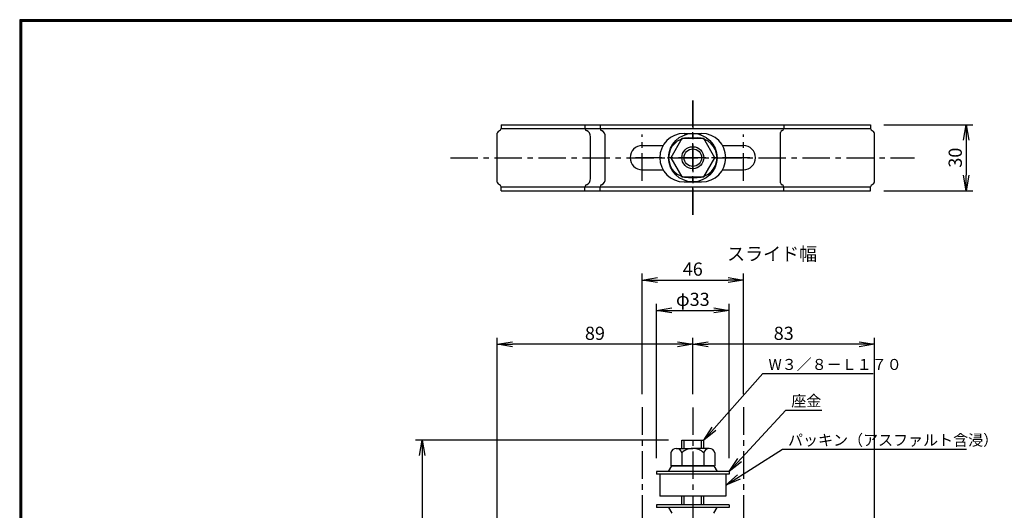
# Model space of a CAD drawing. Extents: x 10 to 808, y 14 to 565.
# Drawn here: x 10 to 458, y 342 to 565 of the extents above; entities that cross this region are included whole.
import ezdxf

# ---------------------------------------------------------------- set-up
doc = ezdxf.new("R2010")
doc.units = 0
doc.header["$LTSCALE"] = 2
doc.linetypes.add('CENTER', pattern=[2, 1.25, -0.25, 0.25, -0.25])
doc.layers.get('0').update_dxf_attribs({"linetype": 'CONTINUOUS'})
doc.layers.get('DEFPOINTS').update_dxf_attribs({"linetype": 'CONTINUOUS'})
for name, color, linetype in [('CENTER L', 1, 'CENTER'), ('SEIHIN', 3, 'CONTINUOUS'), ('SUNPOU', 4, 'CONTINUOUS'), ('ZUWAKU', 7, 'CONTINUOUS')]:
    doc.layers.add(name, color=color, linetype=linetype)
doc.styles.get("Standard").update_dxf_attribs({"font": 'TXT', "bigfont": 'bigfont.shx'})
doc.dimstyles.get("Standard").update_dxf_attribs({"dimtxt": 0.18, "dimasz": 0.18, "dimexe": 0.18, "dimexo": 0.0625, "dimgap": 0.09, "dimtad": 0, "dimtih": 1, "dimtoh": 1, "dimdec": 4, "dimzin": 0, "dimdsep": 46, "dimtxsty": 'STANDARD', "dimcen": 0.09, "dimadec": 0, "dimazin": 0, "dimtfac": 1, "dimtdec": 4, "dimtofl": 0, "dimtmove": 0, "dimatfit": 3, "dimfxl": 1, "dimtolj": 1, "dimtzin": 0, "dimarcsym": 0})

# ---------------------------------------------------------------- blocks, each defined once
blk = doc.blocks.new('_OPEN')
at = {"color": 0, "linetype": 'ByBlock'}
for p, q in [((-1, 0.167), (0, 0)), ((0, 0), (-1, -0.167)), ((0, 0), (-1, 0))]:
    blk.add_line(p, q, dxfattribs=at)
blk = doc.blocks.new('*D2')
at = {"layer": 'DEFPOINTS', "color": 0}
for p in [(315.99, 417.81), (315.99, 389.09), (398.63, 239.92)]:
    blk.add_point(p, dxfattribs=at)
at = {"layer": 'SUNPOU', "color": 4}
for p, q in [((315.99, 395.09), (315.99, 420.81)), ((398.63, 245.92), (398.63, 420.81))]:
    blk.add_line(p, q, dxfattribs=at)
at = {"layer": 'SUNPOU'}
blk.add_line((391.63, 417.81), (322.99, 417.81), dxfattribs=at)
at = {"layer": 'SUNPOU', "xscale": 7, "yscale": 7, "zscale": 7, "rotation": 180}
blk.add_blockref('_OPEN', (315.99, 417.81), dxfattribs=at)
at = {"layer": 'SUNPOU', "xscale": 7, "yscale": 7, "zscale": 7}
blk.add_blockref('_OPEN', (398.63, 417.81), dxfattribs=at)
at = {"layer": 'SUNPOU', "color": 4, "insert": (357.31, 422.81), "char_height": 6, "attachment_point": 5}
blk.add_mtext('\\A1;83', dxfattribs=at)
blk = doc.blocks.new('*D6')
at = {"layer": 'DEFPOINTS', "color": 0}
for p in [(227.03, 417.81), (315.99, 389.09), (227.03, 269.92)]:
    blk.add_point(p, dxfattribs=at)
at = {"layer": 'SUNPOU', "color": 4}
for p, q in [((227.03, 275.92), (227.03, 420.81)), ((315.99, 395.09), (315.99, 420.81))]:
    blk.add_line(p, q, dxfattribs=at)
at = {"layer": 'SUNPOU'}
blk.add_line((308.99, 417.81), (234.03, 417.81), dxfattribs=at)
at = {"layer": 'SUNPOU', "xscale": 7, "yscale": 7, "zscale": 7, "rotation": 180}
blk.add_blockref('_OPEN', (227.03, 417.81), dxfattribs=at)
at = {"layer": 'SUNPOU', "xscale": 7, "yscale": 7, "zscale": 7}
blk.add_blockref('_OPEN', (315.99, 417.81), dxfattribs=at)
at = {"layer": 'SUNPOU', "color": 4, "insert": (271.51, 422.81), "char_height": 6, "attachment_point": 5}
blk.add_mtext('\\A1;89', dxfattribs=at)
blk = doc.blocks.new('*D7')
at = {"layer": 'DEFPOINTS', "color": 0}
for p in [(310.99, 374.21), (192.98, 204.21), (311.01, 204.21)]:
    blk.add_point(p, dxfattribs=at)
at = {"layer": 'SUNPOU', "color": 4, "lineweight": -2}
for p, q in [((304.99, 374.21), (189.98, 374.21)), ((192.98, 367.21), (192.98, 211.21)), ((305.01, 204.21), (189.98, 204.21))]:
    blk.add_line(p, q, dxfattribs=at)
at = {"layer": 'SUNPOU', "color": 4, "lineweight": -2, "xscale": 7, "yscale": 7, "zscale": 7}
for p, rotation in [((192.98, 374.21), 90), ((192.98, 204.21), 270)]:
    blk.add_blockref('_OPEN', p, dxfattribs=dict(at, rotation=rotation))
at = {"layer": 'SUNPOU', "color": 4, "insert": (187.98, 289.21), "char_height": 6, "attachment_point": 5, "rotation": 90}
blk.add_mtext('\\A1;170', dxfattribs=at)
blk = doc.blocks.new('*D11')
at = {"layer": 'DEFPOINTS', "color": 0}
for p in [(332.49, 433.25), (299.49, 359.99), (332.49, 359.99)]:
    blk.add_point(p, dxfattribs=at)
at = {"layer": 'SUNPOU'}
for p, q in [((299.49, 365.99), (299.49, 436.25)), ((332.49, 365.99), (332.49, 436.25)), ((306.49, 433.25), (325.49, 433.25))]:
    blk.add_line(p, q, dxfattribs=at)
at = {"layer": 'SUNPOU', "xscale": 7, "yscale": 7, "zscale": 7, "rotation": 180}
blk.add_blockref('_OPEN', (299.49, 433.25), dxfattribs=at)
at = {"layer": 'SUNPOU', "xscale": 7, "yscale": 7, "zscale": 7}
blk.add_blockref('_OPEN', (332.49, 433.25), dxfattribs=at)
at = {"layer": 'SUNPOU', "insert": (315.99, 438.25), "char_height": 6, "attachment_point": 5}
blk.add_mtext('\\A1;φ33', dxfattribs=at)
blk = doc.blocks.new('*D12')
at = {"layer": 'DEFPOINTS', "color": 0}
for p in [(338.99, 447), (292.99, 389.21), (338.99, 389.21)]:
    blk.add_point(p, dxfattribs=at)
at = {"layer": 'SUNPOU', "color": 4, "lineweight": -2}
for p, q in [((292.99, 395.21), (292.99, 450)), ((338.99, 395.21), (338.99, 450)), ((299.99, 447), (331.99, 447))]:
    blk.add_line(p, q, dxfattribs=at)
at = {"layer": 'SUNPOU', "color": 4, "lineweight": -2, "xscale": 7, "yscale": 7, "zscale": 7, "rotation": 180}
blk.add_blockref('_OPEN', (292.99, 447), dxfattribs=at)
at = {"layer": 'SUNPOU', "color": 4, "lineweight": -2, "xscale": 7, "yscale": 7, "zscale": 7}
blk.add_blockref('_OPEN', (338.99, 447), dxfattribs=at)
at = {"layer": 'SUNPOU', "color": 4, "insert": (315.99, 452), "char_height": 6, "attachment_point": 5}
blk.add_mtext('\\A1;46', dxfattribs=at)
blk = doc.blocks.new('*D16')
at = {"layer": 'DEFPOINTS', "color": 0}
for p in [(396.83, 517.65), (396.83, 487.65), (440.27, 487.65)]:
    blk.add_point(p, dxfattribs=at)
at = {"layer": 'SUNPOU'}
for p, q in [((402.83, 517.65), (443.27, 517.65)), ((440.27, 510.65), (440.27, 494.65)), ((402.83, 487.65), (443.27, 487.65))]:
    blk.add_line(p, q, dxfattribs=at)
at = {"layer": 'SUNPOU', "xscale": 7, "yscale": 7, "zscale": 7}
for p, rotation in [((440.27, 517.65), 90), ((440.27, 487.65), 270)]:
    blk.add_blockref('_OPEN', p, dxfattribs=dict(at, rotation=rotation))
at = {"layer": 'SUNPOU', "insert": (435.27, 502.65), "char_height": 6, "attachment_point": 5, "rotation": 90}
blk.add_mtext('\\A1;30', dxfattribs=at)

msp = doc.modelspace()

# ---------------------------------------------------------------- linework, layer by layer
at = {"layer": 'CENTER L', "ltscale": 5}
for p, q in [((315.99, 528.63), (315.99, 476.68)), ((315.99, 476.68), (315.99, 528.63)), ((315.99, 528.63), (315.99, 476.68)), ((292.99, 492.18), (292.99, 513.12)), ((338.99, 492.18), (338.99, 513.12)), ((205.82, 502.65), (416.69, 502.65)), ((341.97, 502.65), (290.02, 502.65)), ((292.99, 389.21), (292.99, 189.21)), ((315.99, 389.09), (315.99, 189.21)), ((338.99, 389.21), (338.99, 189.21))]:
    msp.add_line(p, q, dxfattribs=at)
at = {"layer": 'SEIHIN', "ltscale": 5}
for p, q in [((228.83, 517.65), (315.99, 517.65)), ((315.99, 517.65), (396.83, 517.65)), ((292.99, 508.15), (302.47, 508.15)), ((329.52, 508.15), (338.99, 508.15)), ((292.99, 497.15), (302.47, 497.15)), ((329.52, 497.15), (338.99, 497.15)), ((228.83, 489.35), (315.99, 489.35)), ((315.99, 489.35), (396.83, 489.35)), ((228.83, 487.65), (315.99, 487.65)), ((315.99, 487.65), (396.83, 487.65))]:
    msp.add_line(p, q, dxfattribs=at)
at = {"layer": 'SEIHIN'}
for p, q in [((228.83, 517.65), (228.83, 515.95)), ((228.83, 515.95), (315.99, 515.95)), ((266.99, 517.65), (266.99, 515.95)), ((273.84, 517.65), (273.84, 515.95)), ((315.99, 515.95), (396.83, 515.95)), ((357.33, 517.65), (357.33, 515.95)), ((396.83, 517.65), (396.83, 515.95)), ((227.03, 491.55), (227.03, 513.76)), ((269.47, 493.17), (269.47, 512.14)), ((276.13, 493.17), (276.13, 512.14)), ((310.99, 511.31), (305.99, 502.65)), ((320.99, 511.31), (310.99, 511.31)), ((311.99, 513.65), (319.99, 513.65)), ((313.99, 511.65), (317.99, 511.65)), ((325.99, 502.65), (320.99, 511.31)), ((355.85, 491.14), (355.85, 514.16)), ((398.63, 491.55), (398.63, 513.76)), ((305.99, 502.65), (310.99, 493.99)), ((320.99, 493.99), (325.99, 502.65)), ((310.99, 493.99), (320.99, 493.99)), ((313.99, 493.65), (317.99, 493.65)), ((228.83, 487.65), (228.83, 489.35)), ((266.99, 487.65), (266.99, 489.35)), ((273.84, 487.65), (273.84, 489.35)), ((311.99, 491.65), (319.99, 491.65)), ((357.33, 487.65), (357.33, 489.35)), ((396.83, 487.65), (396.83, 489.35)), ((310.99, 374.21), (320.99, 374.21)), ((310.99, 370.49), (310.99, 374.21)), ((311.99, 370.49), (311.99, 374.21)), ((319.99, 370.49), (319.99, 374.21)), ((320.99, 370.49), (320.99, 374.21)), ((305.99, 368.49), (305.99, 362.49)), ((308.49, 370.49), (315.99, 370.49)), ((310.99, 368.49), (310.99, 362.49)), ((323.49, 370.49), (315.99, 370.49)), ((320.99, 368.49), (320.99, 362.49)), ((325.99, 368.49), (325.99, 362.49)), ((332.49, 359.99), (299.49, 359.99)), ((299.49, 359.99), (299.49, 358.79)), ((332.49, 358.79), (299.49, 358.79)), ((330.99, 358.79), (300.99, 358.79)), ((300.99, 358.79), (300.99, 348.79)), ((304.99, 359.99), (306.49, 362.49)), ((305.99, 362.49), (325.99, 362.49)), ((325.49, 362.49), (306.49, 362.49)), ((325.49, 362.49), (326.99, 359.99)), ((330.99, 358.79), (330.99, 348.79)), ((332.49, 359.99), (332.49, 358.79)), ((332.49, 344.79), (299.49, 344.79)), ((299.49, 344.79), (299.49, 343.59)), ((330.99, 348.79), (300.99, 348.79)), ((311.01, 344.79), (311.01, 348.79)), ((312.01, 344.79), (312.01, 348.79)), ((320.01, 344.79), (320.01, 348.79)), ((321.01, 344.79), (321.01, 348.79)), ((332.49, 344.79), (332.49, 343.59)), ((332.49, 343.59), (299.49, 343.59)), ((304.99, 343.59), (306.49, 341.09)), ((325.49, 341.09), (326.99, 343.59))]:
    msp.add_line(p, q, dxfattribs=at)
for radius in [11, 5]:
    msp.add_circle((315.99, 502.65), radius, dxfattribs=at)
at = {"layer": 'SEIHIN', "color": 2}
msp.add_circle((315.99, 502.65), 4, dxfattribs=at)
at = {"layer": 'SEIHIN'}
for centre, radius, start, end in [((229.19, 512.95), 2.31, 117.4399, 159.4905), ((227.83, 515.95), 1, 287.4576, 0), ((267.99, 515.95), 1, 180, 252.5424), ((266.75, 512.43), 2.73, 353.7966, 69.9393), ((274.84, 515.95), 1, 180, 252.5424), ((273.57, 512.59), 2.6, 350.0246, 68.1936), ((357.78, 513.15), 2.18, 122.0138, 152.3426), ((356.33, 515.95), 1, 287.4576, 0), ((397.83, 515.95), 1, 180, 252.5424), ((396.46, 512.95), 2.31, 20.5095, 62.5601), ((311.99, 502.65), 11, 90, 270), ((313.99, 502.65), 9, 90, 270), ((317.99, 502.65), 9, 270, 90), ((319.99, 502.65), 11, 270, 90), ((292.99, 502.65), 5.5, 90, 270), ((338.99, 502.65), 5.5, 270, 90), ((266.75, 492.87), 2.73, 290.0607, 6.2034), ((266.75, 492.87), 2.73, 290.0607, 6.2034), ((273.57, 492.72), 2.6, 291.8064, 9.9754), ((273.57, 492.72), 2.6, 291.8064, 9.9754), ((229.19, 492.36), 2.31, 200.5095, 242.5601), ((229.19, 492.36), 2.31, 200.5095, 242.5601), ((227.83, 489.35), 1, 0, 72.5424), ((267.99, 489.35), 1, 107.4576, 180), ((274.84, 489.35), 1, 107.4576, 180), ((357.78, 492.16), 2.18, 207.6574, 237.9862), ((357.78, 492.16), 2.18, 207.6574, 237.9862), ((356.33, 489.35), 1, 0, 72.5424), ((397.83, 489.35), 1, 107.4576, 180), ((396.46, 492.36), 2.31, 297.4399, 339.4905), ((396.46, 492.36), 2.31, 297.4399, 339.4905), ((308.49, 367.93), 2.56, 12.6797, 167.3204), ((315.99, 363.24), 7.25, 89.9999, 133.6049), ((315.99, 363.24), 7.25, 46.395, 90.0002), ((323.49, 367.93), 2.56, 12.6797, 167.3226)]:
    msp.add_arc(centre, radius, start, end, dxfattribs=at)
at = {"layer": 'ZUWAKU'}
for points in [[(10.05, 565.38), (10.05, 13.78), (807.65, 13.78), (807.65, 565.38)], [(10.25, 565.18), (10.25, 13.98), (807.45, 13.98), (807.45, 565.18)], [(10.45, 564.98), (10.45, 14.18), (807.25, 14.18), (807.25, 564.98)], [(10.65, 564.78), (10.65, 14.38), (807.05, 14.38), (807.05, 564.78)], [(10.85, 564.58), (10.85, 14.58), (806.85, 14.58), (806.85, 564.58)]]:
    msp.add_lwpolyline(points, close=True, dxfattribs=at)

# ---------------------------------------------------------------- texts
at = {"layer": 'SUNPOU'}
for s, height, p in [('スライド幅', 6, (331.56, 455.92)), ('W３／８－Ｌ１７０', 5, (350.4, 406.15)), ('座金', 5, (360.77, 389.56)), ('パッキン（アスファルト含浸）', 5, (359.27, 371.75))]:
    msp.add_text(s, height=height, dxfattribs=at).set_placement(p)

# ---------------------------------------------------------------- dimensions: what is measured, and where the dimension line sits
for base, p1, p2, override, picture, middle in [((440.27, 487.65), (396.83, 517.65), (396.83, 487.65), {"dimtxt": 6, "dimasz": 7, "dimexe": 3, "dimexo": 6, "dimgap": 2, "dimtad": 3, "dimtih": 0, "dimtoh": 0, "dimdec": 0, "dimblk1": 'OPEN', "dimblk2": 'OPEN', "dimsah": 1, "dimcen": 150, "dimclrd": 256, "dimclre": 256, "dimclrt": 256, "dimtdec": 0, "dimtofl": 1, "dimldrblk": 'OPEN', "dimlwd": -1, "dimlwe": -1}, '*D16', (435.27, 502.65)), ((192.98, 204.21), (310.99, 374.21), (311.01, 204.21), {"dimtxt": 6, "dimasz": 7, "dimexe": 3, "dimexo": 6, "dimgap": 2, "dimtad": 3, "dimtih": 0, "dimtoh": 0, "dimdec": 0, "dimblk1": 'OPEN', "dimblk2": 'OPEN', "dimsah": 1, "dimcen": 150, "dimclrd": 4, "dimclre": 4, "dimclrt": 4, "dimtdec": 2, "dimtofl": 1}, '*D7', (187.98, 289.21))]:
    dim = msp.add_linear_dim(base=base, p1=p1, p2=p2, angle=90, dimstyle='STANDARD', override=override, dxfattribs=at)
    dim.commit()
    dim.dimension.update_dxf_attribs({"geometry": picture, "text_midpoint": middle})
for base, p1, p2, override, picture, middle in [((338.99, 447), (292.99, 389.21), (338.99, 389.21), {"dimtxt": 6, "dimasz": 7, "dimexe": 3, "dimexo": 6, "dimgap": 2, "dimtad": 3, "dimtih": 0, "dimtoh": 0, "dimdec": 0, "dimblk1": 'OPEN', "dimblk2": 'OPEN', "dimsah": 1, "dimcen": 150, "dimclrd": 4, "dimclre": 4, "dimclrt": 4, "dimtdec": 2, "dimtofl": 1}, '*D12', (315.99, 452)), ((227.03, 417.81), (315.99, 389.09), (227.03, 269.92), {"dimtxt": 6, "dimasz": 7, "dimexe": 3, "dimexo": 6, "dimgap": 2, "dimtad": 3, "dimtih": 0, "dimtoh": 0, "dimdec": 0, "dimblk1": 'OPEN', "dimblk2": 'OPEN', "dimsah": 1, "dimcen": 150, "dimclrd": 256, "dimclre": 4, "dimclrt": 4, "dimtdec": 0, "dimtofl": 1, "dimldrblk": 'OPEN', "dimlwd": -1, "dimlwe": -1}, '*D6', (271.51, 422.81)), ((315.99, 417.81), (398.63, 239.92), (315.99, 389.09), {"dimtxt": 6, "dimasz": 7, "dimexe": 3, "dimexo": 6, "dimgap": 2, "dimtad": 3, "dimtih": 0, "dimtoh": 0, "dimdec": 0, "dimblk1": 'OPEN', "dimblk2": 'OPEN', "dimsah": 1, "dimcen": 150, "dimclrd": 256, "dimclre": 4, "dimclrt": 4, "dimtdec": 0, "dimtofl": 1, "dimldrblk": 'OPEN', "dimlwd": -1, "dimlwe": -1}, '*D2', (357.31, 422.81))]:
    dim = msp.add_linear_dim(base=base, p1=p1, p2=p2, dimstyle='STANDARD', override=override, dxfattribs=at)
    dim.commit()
    dim.dimension.update_dxf_attribs({"geometry": picture, "text_midpoint": middle})
dim = msp.add_linear_dim(base=(332.49, 433.25), p1=(299.49, 359.99), p2=(332.49, 359.99), text='φ<>', dimstyle='STANDARD', override={"dimtxt": 6, "dimasz": 7, "dimexe": 3, "dimexo": 6, "dimgap": 2, "dimtad": 3, "dimtih": 0, "dimtoh": 0, "dimdec": 0, "dimblk1": 'OPEN', "dimblk2": 'OPEN', "dimsah": 1, "dimcen": 150, "dimclrd": 256, "dimclre": 256, "dimclrt": 256, "dimtdec": 0, "dimtofl": 1, "dimldrblk": 'OPEN', "dimlwd": -1, "dimlwe": -1}, dxfattribs=at)
dim.commit()
dim.dimension.update_dxf_attribs({"geometry": '*D11', "text_midpoint": (315.99, 438.25)})

# ---------------------------------------------------------------- leaders
for points in [[(320.99, 374.21), (347.88, 404.48), (397.96, 404.48)], [(332.49, 359.99), (358.25, 387.89), (374.63, 387.89)], [(330.99, 353.79), (356.75, 370.08), (440.42, 370.08)]]:
    msp.add_leader(points, dimstyle='STANDARD', override={"dimtxt": 6, "dimasz": 7, "dimexe": 3, "dimexo": 6, "dimgap": 2, "dimtad": 3, "dimtih": 0, "dimtoh": 0, "dimdec": 0, "dimcen": 150, "dimclrd": 4, "dimclre": 4, "dimclrt": 4, "dimtdec": 2, "dimtofl": 1, "dimldrblk": 'OPEN'}, dxfattribs=at)

doc.saveas('drawing.dxf')
